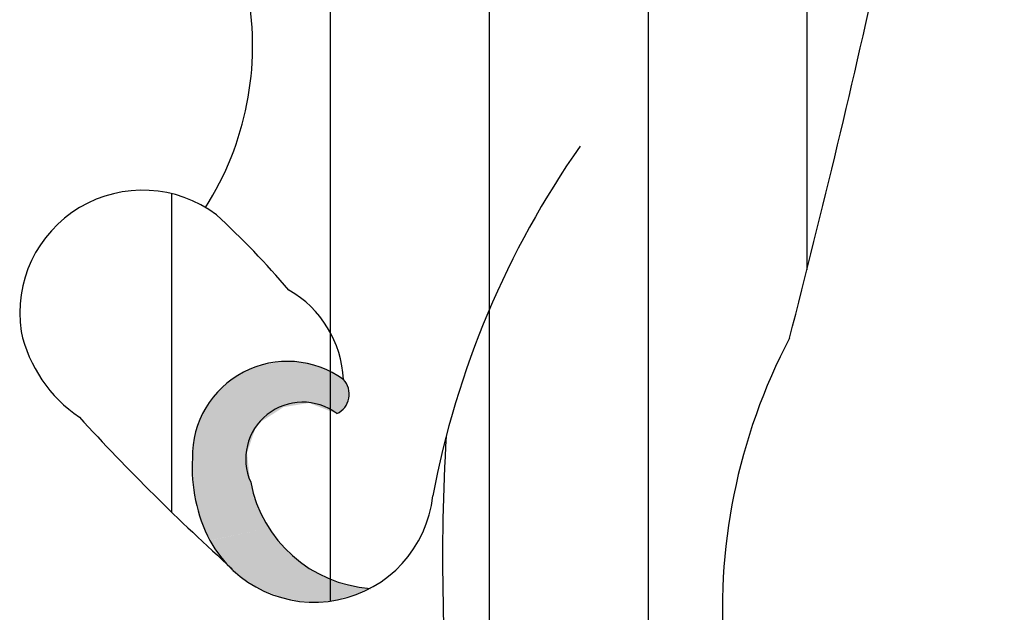
# Model space of a CAD drawing. Units: millimetres. Extents: x 4515 to 4935, y 2748 to 3045.
# Drawn here: x 4850 to 4851, y 2758 to 2758 of the extents above; entities that cross this region are included whole.
import ezdxf

# ---------------------------------------------------------------- set-up
doc = ezdxf.new("R2010")
doc.units = ezdxf.units.MM
doc.layers.add('view', color=7, linetype='Continuous')

msp = doc.modelspace()

# ---------------------------------------------------------------- hatches: boundary and pattern name
at = {"layer": 'view'}
h = msp.add_hatch(dxfattribs=at)
h.set_pattern_fill('ANSI31', color=256, scale=1.5, angle=368.2316925119521, style=0)
h.set_pattern_definition([(53.23169251195208, (-180525.7305358656, -1675037.900421347), (-0.1501992359172448, 0.1122338608882179), [])])
edge = h.paths.add_edge_path()
edge.add_arc((4851.259695166195, 2758.372029275798), 0.07523189624284171, 109.52903160535229, 244.74953347873918, ccw=False)
edge.add_line((4851.234546313131, 2758.442933248902), (4851.201786339119, 2758.567260738077))
edge.add_arc((4851.175338511799, 2758.614822262353), 0.05442045719698914, 103.63514702180919, 299.0773902236883, ccw=False)
edge.add_line((4851.16250952573, 2758.667708964633), (4850.919179208762, 2759.385122586587))
edge.add_line((4850.919179208762, 2759.385122586587), (4850.881296838586, 2759.398022614965))
edge.add_line((4850.881296838586, 2759.398022614965), (4850.835977438557, 2759.528398910152))
edge.add_line((4850.835977438557, 2759.528398910152), (4850.908488478581, 2759.559186979743))
edge.add_line((4850.908488478581, 2759.559186979743), (4850.980970467044, 2759.55332601125))
edge.add_line((4850.980970467044, 2759.55332601125), (4850.993162790965, 2759.568187950725))
edge.add_line((4850.993162790965, 2759.568187950725), (4851.017069308389, 2759.598265684755))
edge.add_line((4851.017069308389, 2759.598265684755), (4851.087674413993, 2759.613367101723))
edge.add_line((4851.087674413993, 2759.613367101723), (4851.164094390999, 2759.613304552237))
edge.add_line((4851.164094390999, 2759.613304552237), (4851.182263344246, 2759.622327873098))
edge.add_line((4851.182263344246, 2759.622327873098), (4851.189003944233, 2759.638823159585))
edge.add_line((4851.189003944233, 2759.638823159585), (4851.274064971902, 2759.656883200245))
edge.add_line((4851.274064971902, 2759.656883200245), (4851.32472973708, 2759.633319147477))
edge.add_line((4851.32472973708, 2759.633319147477), (4851.368256050231, 2759.472293055231))
edge.add_line((4851.368256050231, 2759.472293055231), (4851.338133838213, 2759.442215320269))
edge.add_line((4851.338133838213, 2759.442215320269), (4851.415368537138, 2759.394410607019))
edge.add_line((4851.415368537138, 2759.394410607019), (4851.442560177133, 2759.399914620059))
edge.add_line((4851.442560177133, 2759.399914620059), (4851.446046284818, 2759.434314697595))
edge.add_line((4851.446046284818, 2759.434314697595), (4851.552953587332, 2759.452374738255))
edge.add_line((4851.552953587332, 2759.452374738255), (4851.563876724755, 2759.427090680772))
edge.add_line((4851.563876724755, 2759.427090680772), (4851.596413729898, 2759.432422693433))
edge.add_line((4851.596413729898, 2759.432422693433), (4851.643359980149, 2759.492106827522))
edge.add_line((4851.643359980149, 2759.492106827522), (4851.632669249968, 2759.564518991472))
edge.add_line((4851.632669249968, 2759.564518991472), (4851.614541489933, 2759.566410995634))
edge.add_line((4851.614541489933, 2759.566410995634), (4851.594554472435, 2759.731015367979))
edge.add_line((4851.594554472435, 2759.731015367979), (4851.686820122715, 2759.747355404856))
edge.add_line((4851.686820122715, 2759.747355404856), (4851.764676527888, 2759.731015367979))
edge.add_line((4851.764676527888, 2759.731015367979), (4851.784663545386, 2759.774531466501))
edge.add_line((4851.784663545386, 2759.774531466501), (4851.878788453014, 2759.781755482392))
edge.add_line((4851.878788453014, 2759.781755482392), (4851.954785600723, 2759.765415445516))
edge.add_line((4851.954785600723, 2759.765415445516), (4851.991041120793, 2759.805147535713))
edge.add_line((4851.991041120793, 2759.805147535713), (4852.056115130963, 2759.810651547821))
edge.add_line((4852.056115130963, 2759.810651547821), (4852.12676691364, 2759.756471424909))
edge.add_line((4852.12676691364, 2759.756471424909), (4852.13048542845, 2759.579139024565))
edge.add_line((4852.13048542845, 2759.579139024565), (4852.112357668415, 2759.582751032511))
edge.add_line((4852.112357668415, 2759.582751032511), (4852.112357668415, 2759.559186979743))
edge.add_line((4852.112357668415, 2759.559186979743), (4852.173945571016, 2759.53390292226))
edge.add_line((4852.173945571016, 2759.53390292226), (4852.219264971045, 2759.535622926043))
edge.add_line((4852.219264971045, 2759.535622926043), (4852.226469593657, 2759.559186979743))
edge.add_line((4852.226469593657, 2759.559186979743), (4852.307812106399, 2759.559186979743))
edge.add_line((4852.307812106399, 2759.559186979743), (4852.358476871577, 2759.535622926043))
edge.add_line((4852.358476871577, 2759.535622926043), (4852.380323146423, 2759.535622926043))
edge.add_line((4852.380323146423, 2759.535622926043), (4852.421924031525, 2759.579139024565))
edge.add_line((4852.421924031525, 2759.579139024565), (4852.458179551595, 2759.580859028349))
edge.add_line((4852.458179551595, 2759.580859028349), (4852.458179551595, 2759.631599142762))
edge.add_line((4852.458179551595, 2759.631599142762), (4852.418205516715, 2759.678555248851))
edge.add_line((4852.418205516715, 2759.678555248851), (4852.414719409029, 2759.850555638397))
edge.add_line((4852.414719409029, 2759.850555638397), (4852.528831334155, 2759.852275642181))
edge.add_line((4852.528831334155, 2759.852275642181), (4852.597623859252, 2759.814263555767))
edge.add_line((4852.597623859252, 2759.814263555767), (4852.64828862443, 2759.857779654289))
edge.add_line((4852.64828862443, 2759.857779654289), (4852.787500524963, 2759.859499658072))
edge.add_line((4852.787500524963, 2759.859499658072), (4852.803769027534, 2759.817875563713))
edge.add_line((4852.803769027534, 2759.817875563713), (4852.899753192625, 2759.857779654289))
edge.add_line((4852.899753192625, 2759.857779654289), (4852.995737357833, 2759.857779654289))
edge.add_line((4852.995737357833, 2759.857779654289), (4852.995737357833, 2759.680447253944))
edge.add_line((4852.995737357833, 2759.680447253944), (4852.95413647273, 2759.620763118925))
edge.add_line((4852.95413647273, 2759.620763118925), (4852.952277215267, 2759.579139024565))
edge.add_line((4852.952277215267, 2759.579139024565), (4853.013865117868, 2759.579139024565))
edge.add_line((4853.013865117868, 2759.579139024565), (4853.037338242935, 2759.535622926043))
edge.add_line((4853.037338242935, 2759.535622926043), (4853.118913162918, 2759.580859028349))
edge.add_line((4853.118913162918, 2759.580859028349), (4853.160514048137, 2759.579139024565))
edge.add_line((4853.160514048137, 2759.579139024565), (4853.207460298388, 2759.53923493492))
edge.add_line((4853.207460298388, 2759.53923493492), (4853.270907458336, 2759.589975049334))
edge.add_line((4853.270907458336, 2759.589975049334), (4853.270907458336, 2759.772639462339))
edge.add_line((4853.270907458336, 2759.772639462339), (4853.350623120972, 2759.826991584698))
edge.add_line((4853.350623120972, 2759.826991584698), (4853.415697131259, 2759.830603592643))
edge.add_line((4853.415697131259, 2759.830603592643), (4853.46636189632, 2759.774531466501))
edge.add_line((4853.46636189632, 2759.774531466501), (4853.517026661499, 2759.805319536092))
edge.add_line((4853.517026661499, 2759.805319536092), (4853.616496934275, 2759.801707527215))
edge.add_line((4853.616496934275, 2759.801707527215), (4853.654379304568, 2759.776251470284))
edge.add_line((4853.654379304568, 2759.776251470284), (4853.654379304568, 2759.756471424909))
edge.add_line((4853.654379304568, 2759.756471424909), (4853.690634824521, 2759.754579420747))
edge.add_line((4853.690634824521, 2759.754579420747), (4853.757568092271, 2759.77986347823))
edge.add_line((4853.757568092271, 2759.77986347823), (4853.824733767146, 2759.765415445516))
edge.add_line((4853.824733767146, 2759.765415445516), (4853.830079132294, 2759.617151110979))
edge.add_line((4853.830079132294, 2759.617151110979), (4853.779414367116, 2759.562798987688))
edge.add_line((4853.779414367116, 2759.562798987688), (4853.777555109769, 2759.495890836777))
edge.add_line((4853.777555109769, 2759.495890836777), (4853.833797647105, 2759.477830796117))
edge.add_line((4853.833797647105, 2759.477830796117), (4853.835424497443, 2759.46149075924))
edge.add_line((4853.835424497443, 2759.46149075924), (4853.860756879974, 2759.46149075924))
edge.add_line((4853.860756879974, 2759.46149075924), (4853.88260315482, 2759.481442804063))
edge.add_line((4853.88260315482, 2759.481442804063), (4853.926063297386, 2759.477830796117))
edge.add_line((4853.926063297386, 2759.477830796117), (4853.969523439951, 2759.441538713487))
edge.add_line((4853.969523439951, 2759.441538713487), (4854.007405810244, 2759.441538713487))
edge.add_line((4854.007405810244, 2759.441538713487), (4854.016469690319, 2759.477830796117))
edge.add_line((4854.016469690319, 2759.477830796117), (4854.049239102587, 2759.664107217068))
edge.add_line((4854.049239102587, 2759.664107217068), (4854.128722357982, 2759.704011306712))
edge.add_line((4854.128722357982, 2759.704011306712), (4854.237488917959, 2759.66599922123))
edge.add_line((4854.237488917959, 2759.66599922123), (4854.244693540571, 2759.64776717926))
edge.add_line((4854.244693540571, 2759.64776717926), (4854.290012940601, 2759.651379188137))
edge.add_line((4854.290012940601, 2759.651379188137), (4854.316972173354, 2759.664107217068))
edge.add_line((4854.316972173354, 2759.664107217068), (4854.384137848228, 2759.653271192299))
edge.add_line((4854.384137848228, 2759.653271192299), (4854.412956338561, 2759.613539102102))
edge.add_line((4854.412956338561, 2759.613539102102), (4854.512659018579, 2759.615259105885))
edge.add_line((4854.512659018579, 2759.615259105885), (4854.572387663717, 2759.589975049334))
edge.add_line((4854.572387663717, 2759.589975049334), (4854.527068263687, 2759.414362651842))
edge.add_line((4854.527068263687, 2759.414362651842), (4854.496390516008, 2759.412642648058))
edge.add_line((4854.496390516008, 2759.412642648058), (4854.260962043143, 2758.712257065425))
edge.add_line((4854.260962043143, 2758.712257065425), (4854.263983336463, 2758.694369025143))
edge.add_arc((4854.236643750512, 2758.645963597018), 0.05559261130659463, -96.41639575945698, 60.54205913756351, ccw=False)
edge.add_line((4854.230431092506, 2758.590719218912), (4854.19182647725, 2758.482192108953))
edge.add_arc((4854.161961030015, 2758.413881658483), 0.07455375632469553, -83.89821535673968, 66.38496782865133, ccw=False)
edge.add_arc((4852.543948703092, 2771.056595916586), 12.82036794449799, 264.10670554293233, 277.28613178851174, ccw=False)
h.paths.add_polyline_path([(4851.085920078749, 2759.583403745281), (4851.033803870738, 2759.572434219146), (4851.030217893025, 2759.519532790953), (4850.930288650048, 2759.480608664067), (4850.895146069302, 2759.529086894901), (4850.86574105285, 2759.512278749222), (4850.915705674281, 2759.402937337371), (4851.285778564936, 2759.513694172339), (4851.257807939499, 2759.628166491711), (4851.205691731371, 2759.62091244998), (4851.19110875572, 2759.55845691877), (4851.120584529079, 2759.540941061066)], flags=16)
h.paths.add_polyline_path([(4851.031174153741, 2759.342251083428), (4851.16935382476, 2759.397452573838), (4851.203062014491, 2759.297311409922), (4851.063926082756, 2759.248125467064)], flags=16)
h.paths.add_polyline_path([(4851.205691731371, 2759.405237398656), (4851.236053008539, 2759.303326956542), (4851.292233324679, 2759.32066588624), (4851.258525134948, 2759.419922411056)], flags=16)
h.paths.add_polyline_path([(4850.968778143124, 2759.32668143286), (4851.002486332738, 2759.230786537366), (4851.031891349307, 2759.242817631537), (4850.999856615857, 2759.33959716613)], flags=16)
h.paths.add_polyline_path([(4851.015395852224, 2759.199647235298), (4851.077791862841, 2759.022542455779), (4851.180589887965, 2759.060581943566), (4851.113173508737, 2759.237686723085)], flags=16)
h.paths.add_polyline_path([(4851.141622264473, 2759.235032805787), (4851.20401827509, 2759.065712852018), (4851.350326162134, 2759.112244876647), (4851.300839670886, 2759.277495490001)], flags=16)
h.paths.add_polyline_path([(4851.365148202935, 2759.325266009742), (4851.476313509233, 2759.349328198085), (4851.479182291379, 2759.403291192451), (4851.527234391495, 2759.412314513313), (4851.539426715415, 2759.367197910869), (4851.629315221053, 2759.373213457489), (4851.632423068349, 2759.439207546959), (4851.665414062514, 2759.436199772717), (4851.677367321168, 2759.319250463122), (4851.374232679558, 2759.256264147894)], flags=16)
h.paths.add_polyline_path([(4851.467229032609, 2759.193277832666), (4851.479182291379, 2759.136307064058), (4851.587239750381, 2759.154353705781), (4851.581263120937, 2759.211324473457)], flags=16)
h.paths.add_polyline_path([(4851.626446439022, 2759.226186412932), (4851.623338591726, 2759.184254512737), (4851.653460803744, 2759.172223418565), (4851.653460803744, 2759.181246738495), (4851.641268479823, 2759.199293379286), (4851.641268479823, 2759.226186412932)], flags=16)
h.paths.add_polyline_path([(4851.578394338907, 2759.118260423267), (4851.593455444858, 2758.989280019501), (4851.737372680054, 2759.022188599767), (4851.71633494466, 2759.151345931539)], flags=16)
h.paths.add_polyline_path([(4851.449299144511, 2759.088359616311), (4851.473205661936, 2758.96521783209), (4851.56333323284, 2758.980256699571), (4851.542295497446, 2759.109237103337)], flags=16)
h.paths.add_polyline_path([(4851.521257762051, 2758.935317025134), (4851.557356603513, 2758.782274433026), (4851.680475168465, 2758.797313300507), (4851.638399697677, 2758.9682256054), (4851.632423068349, 2758.96221005878), (4851.596324227005, 2758.938324798444), (4851.560225385543, 2758.947348119305)], flags=16)
h.paths.add_polyline_path([(4851.479182291379, 2758.908247063482), (4851.512412350578, 2758.776258886406), (4851.536318868119, 2758.782274433026), (4851.500220026657, 2758.920278157653)], flags=16)
h.paths.add_polyline_path([(4851.440453733037, 2758.740519459905), (4851.384034351748, 2758.724772881331), (4851.360366899473, 2758.762635442043), (4851.371842027827, 2758.810405961784), (4851.442605319618, 2758.814121446187)], flags=16)
h.paths.add_polyline_path([(4851.380448374151, 2758.998303340362), (4851.312553864507, 2758.96610247119), (4851.302513127168, 2758.893385124007), (4851.348891771002, 2758.825444829265), (4851.427544213551, 2758.851099367799)], flags=16)
h.paths.add_polyline_path([(4851.235335813089, 2758.884715659158), (4851.143773851054, 2758.983972183974), (4851.153097392944, 2759.017588476265), (4851.27239091515, 2759.051912479648), (4851.291037998813, 2759.008388227398), (4851.281714456924, 2758.902585372874)], flags=16)
h.paths.add_polyline_path([(4851.089506056462, 2758.949825108597), (4851.083768492168, 2758.974771936038), (4851.10026398925, 2758.996887917245), (4851.126800223672, 2758.989103091495), (4851.126083028106, 2758.955486800136)], flags=16)
h.paths.add_polyline_path([(4851.111021922155, 2758.92257821987), (4851.153097392944, 2758.92257821987), (4851.198280710913, 2758.877638545433), (4851.198280710913, 2758.854814852202), (4851.1318205924, 2758.854814852202)], flags=16)
h.paths.add_polyline_path([(4851.149511415231, 2758.816244581329), (4851.152380197378, 2758.774135752195), (4851.200193232344, 2758.774843463289), (4851.200193232344, 2758.815536869304)], flags=16)
h.paths.add_polyline_path([(4851.186805582558, 2758.746888863468), (4851.186805582558, 2758.724065170238), (4851.211668360698, 2758.724065170238), (4851.211668360698, 2758.746888863468)], flags=16)
h.paths.add_polyline_path([(4851.269071780098, 2758.628514216827), (4851.263019654736, 2758.65034968088), (4851.350775472656, 2758.67554444688), (4851.357205855846, 2758.652029332319)], flags=16)
h.paths.add_polyline_path([(4851.424157492769, 2758.672745028125), (4851.418105367407, 2758.694580492178), (4851.505861185327, 2758.719775258178), (4851.512291568517, 2758.696260143617)], flags=16)
h.paths.add_polyline_path([(4851.176047649653, 2758.608354354823), (4851.197085385047, 2758.596323261583), (4851.221230967738, 2758.611362129064), (4851.203062014491, 2758.635247388469), (4851.170071020326, 2758.620208520988)], flags=16)
h.paths.add_polyline_path([(4851.240100934006, 2758.565642878959), (4851.341472765384, 2758.605107282834), (4851.357581165921, 2758.558243303174), (4851.256209334661, 2758.518573356407)], flags=16)
h.paths.add_polyline_path([(4851.262319417623, 2758.495141366111), (4851.270929080038, 2758.462870994197), (4851.292036639363, 2758.469037307972), (4851.282038321788, 2758.501307678955)], flags=16)
h.paths.add_polyline_path([(4851.294536218815, 2758.429572904097), (4851.353970662411, 2758.444372055666), (4851.356470241746, 2758.42443430944), (4851.298146722325, 2758.409635158801)], flags=16)
h.paths.add_polyline_path([(4851.217604719404, 2758.377570330711), (4851.247321941144, 2758.378803592721), (4851.247321941144, 2758.399769057134), (4851.217604719404, 2758.399769057134)], flags=16)
h.paths.add_polyline_path([(4851.418404264678, 2758.470270569982), (4851.503667695517, 2758.497607891994), (4851.51116643364, 2758.475203620816), (4851.42312569248, 2758.449305105569)], flags=16)
h.paths.add_polyline_path([(4851.382299228873, 2758.534605769986), (4851.395908050075, 2758.493908104101), (4851.498668536613, 2758.52597293126), (4851.483948791236, 2758.56810940391)], flags=16)
h.paths.add_polyline_path([(4851.384798808325, 2758.616412190335), (4851.475339128938, 2758.643543967592), (4851.48894795014, 2758.596474444108), (4851.399796284688, 2758.574275717685)], flags=16)
h.paths.add_polyline_path([(4851.506167274852, 2758.649710280435), (4851.52088702023, 2758.606340545775), (4851.646143721369, 2758.637377654748), (4851.633645824342, 2758.680747389408)], flags=16)
h.paths.add_polyline_path([(4853.102565319929, 2758.650532455729), (4853.102565319929, 2758.617439908521), (4853.218934627668, 2758.609834789844), (4853.218934627668, 2758.646010492543)], flags=16)
h.paths.add_polyline_path([(4853.079791374224, 2758.729050175833), (4853.081457760487, 2758.674786620388), (4853.218934627668, 2758.665742694946), (4853.223378324368, 2758.716923093038)], flags=16)
h.paths.add_polyline_path([(4853.098121623112, 2758.810651051426), (4853.09645523685, 2758.747138027647), (4853.235598490293, 2758.736655295441), (4853.23698714557, 2758.801607125984)], flags=16)
h.paths.add_polyline_path([(4852.954534673085, 2758.662659538524), (4852.954534673085, 2758.631005798081), (4853.054240118083, 2758.629361447493), (4853.05562877336, 2758.661220731759)], flags=16)
h.paths.add_polyline_path([(4852.916763251018, 2758.733572138088), (4852.916763251018, 2758.679308583574), (4853.05118507666, 2758.679308583574), (4853.05118507666, 2758.727611369068)], flags=16)
h.paths.add_polyline_path([(4852.916763251018, 2758.813528664956), (4853.061738856322, 2758.809006701769), (4853.060350201045, 2758.756181953089), (4852.912319554202, 2758.756181953089)], flags=16)
h.paths.add_polyline_path([(4852.811225453926, 2758.667181500779), (4852.809836798766, 2758.626483834894), (4852.895655691576, 2758.632444603914), (4852.895655691576, 2758.665742694946)], flags=16)
h.paths.add_polyline_path([(4852.670693545322, 2758.665742694946), (4852.670693545322, 2758.631005798081), (4852.76151159692, 2758.638405372934), (4852.76151159692, 2758.671703463966)], flags=16)
h.paths.add_polyline_path([(4852.528772981557, 2758.662659538524), (4852.528772981557, 2758.624839484306), (4852.619313302053, 2758.627922640728), (4852.619313302053, 2758.662659538524)], flags=16)
h.paths.add_polyline_path([(4852.373243596474, 2758.646010492543), (4852.382408720976, 2758.612917946266), (4852.482114165974, 2758.617439908521), (4852.479059124551, 2758.656698768573)], flags=16)
h.paths.add_polyline_path([(4852.217714211391, 2758.641488530287), (4852.22076925293, 2758.591746938029), (4852.321863353205, 2758.596268900284), (4852.318808311666, 2758.641488530287)], flags=16)
h.paths.add_polyline_path([(4852.047187349945, 2758.617439908521), (4852.047187349945, 2758.579619855234), (4852.169389009661, 2758.584141818421), (4852.169389009661, 2758.618878715286)], flags=16)
h.paths.add_polyline_path([(4852.708464967389, 2758.739532908039), (4852.710131353651, 2758.689791315781), (4852.867049394012, 2758.685269352594), (4852.867049394012, 2758.736655295441)], flags=16)
h.paths.add_polyline_path([(4852.53182802298, 2758.729050175833), (4852.533494409243, 2758.683830546761), (4852.678192283562, 2758.686708159359), (4852.675414973124, 2758.733572138088)], flags=16)
h.paths.add_polyline_path([(4852.356579733732, 2758.720006249459), (4852.361301161534, 2758.676225427153), (4852.486557862674, 2758.685269352594), (4852.485169207514, 2758.730488981666)], flags=16)
h.paths.add_polyline_path([(4852.189107913826, 2758.707879167596), (4852.331028477707, 2758.712401129851), (4852.327973436168, 2758.670264657201), (4852.189107913826, 2758.668620307544)], flags=16)
h.paths.add_polyline_path([(4852.009415927878, 2758.679308583574), (4852.013859624578, 2758.635527760336), (4852.145226408797, 2758.644571686709), (4852.145226408797, 2758.689791315781)], flags=16)
h.paths.add_polyline_path([(4852.714575050468, 2758.818050627211), (4852.874548132135, 2758.819694977799), (4852.877603173674, 2758.760703916276), (4852.715963705628, 2758.759265109511)], flags=16)
h.paths.add_polyline_path([(4852.518219201778, 2758.812089858191), (4852.678192283562, 2758.818050627211), (4852.675414973124, 2758.762348265933), (4852.521274243318, 2758.754743146324)], flags=16)
h.paths.add_polyline_path([(4852.352136037032, 2758.798523969563), (4852.491001559374, 2758.809006701769), (4852.492667945637, 2758.760703916276), (4852.356579733732, 2758.748782377304)], flags=16)
h.paths.add_polyline_path([(4852.155780188459, 2758.783313730346), (4852.312975959805, 2758.795440813141), (4852.317419656505, 2758.738094101274), (4852.163278926699, 2758.725967019411)], flags=16)
h.paths.add_polyline_path([(4851.982198285474, 2758.760703916276), (4852.128562546055, 2758.781874924513), (4852.134672629018, 2758.725967019411), (4851.988308368436, 2758.701918397644)], flags=16)
h.paths.add_polyline_path([(4851.884992419811, 2758.574275717685), (4851.896101661678, 2758.553310253272), (4851.998862148215, 2758.577975505577), (4851.991363409976, 2758.605107282834)], flags=16)
h.paths.add_polyline_path([(4851.731407152092, 2758.548377202438), (4851.740294545609, 2758.52597293126), (4851.835556293907, 2758.548377202438), (4851.828057555667, 2758.573042454744)], flags=16)
h.paths.add_polyline_path([(4851.564490794273, 2758.513640305573), (4851.573100456688, 2758.485069721552), (4851.679471446736, 2758.511173780622), (4851.671972708613, 2758.53953882082)], flags=16)
h.paths.add_polyline_path([(4851.839166797417, 2758.650943543376), (4851.851664694444, 2758.605107282834), (4851.976643664599, 2758.628744816022), (4851.968034002184, 2758.674581076564)], flags=16)
h.paths.add_polyline_path([(4851.686970184976, 2758.615178927394), (4851.703078585513, 2758.574275717685), (4851.799451258103, 2758.600174232), (4851.790841595688, 2758.643543967592)], flags=16)
h.paths.add_polyline_path([(4851.535884496592, 2758.58290855548), (4851.550604241969, 2758.538305557879), (4851.659752542571, 2758.565642878959), (4851.649754224996, 2758.612712402442)], flags=16)
h.paths.add_polyline_path([(4851.825557976332, 2758.726378106127), (4851.833056714455, 2758.677047601515), (4851.95053694637, 2758.696779803919), (4851.940816359896, 2758.747549114363)], flags=16)
h.paths.add_polyline_path([(4851.668362204986, 2758.69801306686), (4851.679471446736, 2758.643543967592), (4851.801950837438, 2758.669442482838), (4851.789730671513, 2758.720211793283)], flags=16)
h.paths.add_polyline_path([(4851.79450925691, 2758.902231516862), (4851.815546992304, 2758.818367715539), (4851.848537986352, 2758.824206334153), (4851.842561357025, 2758.911254836792)], flags=16)
h.paths.add_polyline_path([(4851.677367321168, 2758.977248926261), (4851.719442791957, 2758.800321073817), (4851.773471521516, 2758.815359941298), (4851.734503898024, 2758.986272246191)], flags=16)
h.paths.add_polyline_path([(4852.044699720758, 2758.802834778638), (4852.041740473662, 2758.825299385549), (4852.132145894644, 2758.838055546941), (4852.135246332688, 2758.81387502289)], flags=16)
h.paths.add_polyline_path([(4851.890915033011, 2758.774989648336), (4851.886092346347, 2758.797129146369), (4851.975118760787, 2758.817381488705), (4851.980225269403, 2758.793543828266)], flags=16)
h.paths.add_polyline_path([(4851.73705044873, 2758.753008869091), (4851.733964325813, 2758.775456397409), (4851.824296232498, 2758.788723139638), (4851.827533238986, 2758.764560518401)], flags=16)
h.paths.add_polyline_path([(4851.579621463268, 2758.711936886968), (4851.573569337907, 2758.733772351021), (4851.661325155826, 2758.758967117021), (4851.667755539016, 2758.735452001529)], flags=16)
h.paths.add_polyline_path([(4853.868269810173, 2758.537277838761), (4853.868269810173, 2758.507062905082), (4853.952700047706, 2758.490619403856), (4853.955755089246, 2758.514668024691)], flags=16)
h.paths.add_polyline_path([(4853.721627818606, 2758.568931579204), (4853.718572777067, 2758.541799801947), (4853.80161435944, 2758.528233913319), (4853.806335787242, 2758.552488077978)], flags=16)
h.paths.add_polyline_path([(4853.578318599448, 2758.596268900284), (4853.578318599448, 2758.570575929793), (4853.649140015896, 2758.557010041164), (4853.659693795558, 2758.582703011656)], flags=16)
h.paths.add_polyline_path([(4853.78217318626, 2758.633883410679), (4853.774674448137, 2758.594624550627), (4853.878823589836, 2758.557010041164), (4853.9029861907, 2758.591746938029)], flags=16)
h.paths.add_polyline_path([(4853.777451758575, 2758.721445056224), (4853.895487452577, 2758.689791315781), (4853.887710983236, 2758.642927336121), (4853.769953020335, 2758.664098344358)], flags=16)
h.paths.add_polyline_path([(4853.603869855589, 2758.661220731759), (4853.597759772627, 2758.632444603914), (4853.738291681231, 2758.593185743863), (4853.747456805733, 2758.621961871708)], flags=16)
h.paths.add_polyline_path([(4853.621922373492, 2758.744054870294), (4853.613034980091, 2758.692874472203), (4853.730792942992, 2758.668620307544), (4853.738291681231, 2758.718567443626)], flags=16)
h.paths.add_polyline_path([(4853.433342994143, 2758.617439908521), (4853.428621566341, 2758.578181049401), (4853.517773231677, 2758.569137123028), (4853.523883314756, 2758.602229670236)], flags=16)
h.paths.add_polyline_path([(4853.440841732383, 2758.688352509016), (4853.437786690843, 2758.647654843131), (4853.557211040123, 2758.627922640728), (4853.560266081546, 2758.671703463966)], flags=16)
h.paths.add_polyline_path([(4853.451395512046, 2758.766870229119), (4853.455839208746, 2758.707879167596), (4853.587205992964, 2758.701918397644), (4853.587205992964, 2758.754743146324)], flags=16)
h.paths.add_polyline_path([(4853.267259829398, 2758.642927336121), (4853.271703526098, 2758.599352057638), (4853.380296364612, 2758.591746938029), (4853.380296364612, 2758.627922640728)], flags=16)
h.paths.add_polyline_path([(4853.271703526098, 2758.709523517253), (4853.270314870937, 2758.661220731759), (4853.400015268777, 2758.650532455729), (4853.404458965477, 2758.698835241223)], flags=16)
h.paths.add_polyline_path([(4853.267259829398, 2758.790918849954), (4853.267259829398, 2758.738094101274), (4853.407514007016, 2758.724528212646), (4853.409180393279, 2758.781874924513)], flags=16)
h.paths.add_polyline_path([(4853.763295125285, 2758.995324886018), (4853.727223907084, 2758.905227026517), (4853.727223907084, 2758.824213106731), (4853.841198936872, 2758.815314552361), (4853.868252350552, 2758.974190819623)], flags=16)
h.paths.add_polyline_path([(4853.658337900019, 2758.905227026517), (4853.658337900019, 2758.851279542396), (4853.688146754004, 2758.827364678109), (4853.688146754004, 2758.890210715668)], flags=16)
h.paths.add_polyline_path([(4853.761493344278, 2758.776730092788), (4853.756280392477, 2758.750584655056), (4853.845625424245, 2758.732770788098), (4853.850838376162, 2758.758916226761)], flags=16)
h.paths.add_polyline_path([(4853.609731456101, 2758.80425015519), (4853.604518504184, 2758.778104717458), (4853.693863536068, 2758.7602908505), (4853.699076487868, 2758.786436289163)], flags=16)
h.paths.add_polyline_path([(4853.457484904629, 2758.803579833904), (4853.460716393263, 2758.826006898271), (4853.55120000902, 2758.81381775959), (4853.547640010434, 2758.789700611109)], flags=16)
h.paths.add_polyline_path([(4853.295703462627, 2758.817920174995), (4853.297316674911, 2758.840521352911), (4853.388441855157, 2758.834859079296), (4853.386622304166, 2758.810548593836)], flags=16)
h.paths.add_polyline_path([(4853.131850254093, 2758.838260534765), (4853.133647018414, 2758.86084786112), (4853.224723193049, 2758.854445500845), (4853.222706210869, 2758.830150599206)], flags=16)
h.paths.add_polyline_path([(4854.158221020898, 2758.449716193216), (4854.165719759021, 2758.424023221793), (4854.191271015163, 2758.421145609194), (4854.191271015163, 2758.445194230029)], flags=16)
h.paths.add_polyline_path([(4854.011579029215, 2758.496580172876), (4854.013245415477, 2758.469448395619), (4854.088510528625, 2758.458760119589), (4854.093231956427, 2758.481575477483)], flags=16)
h.paths.add_polyline_path([(4854.136835730355, 2758.534400226163), (4854.138502116617, 2758.507062905082), (4854.156554634519, 2758.498018978709), (4854.170163455721, 2758.511584868269), (4854.162664717598, 2758.538922189349), (4854.146000854857, 2758.543444152536)], flags=16)
h.paths.add_polyline_path([(4854.061570617323, 2758.555365690576), (4854.061570617323, 2758.523711950133), (4854.087121873348, 2758.523711950133), (4854.091565570165, 2758.540360995183), (4854.10378573609, 2758.540360995183), (4854.10378573609, 2758.559887653762)], flags=16)
h.paths.add_polyline_path([(4853.955755089246, 2758.588663781607), (4853.951311392546, 2758.552488077978), (4853.997970208013, 2758.531317069741), (4854.031297933379, 2758.535839032927), (4854.032686588656, 2758.564409616949)], flags=16)
h.paths.add_polyline_path([(4854.091565570165, 2758.642927336121), (4854.079623135225, 2758.596268900284), (4854.141557158157, 2758.568931579204), (4854.186827318463, 2758.566053966606), (4854.194326056702, 2758.606751632491)], flags=16)
h.paths.add_polyline_path([(4853.931592488381, 2758.680747389408), (4853.921038708602, 2758.633883410679), (4854.031297933379, 2758.596268900284), (4854.046295409858, 2758.644571686709)], flags=16)
h.paths.add_polyline_path([(4854.212153101642, 2758.664877821306), (4854.252098597306, 2758.652641798915), (4854.248840203345, 2758.633082025299), (4854.208049938967, 2758.646925700443)], flags=16)
h.paths.add_polyline_path([(4854.058889317046, 2758.707338804925), (4854.052027712878, 2758.681576870928), (4854.140062218601, 2758.658129177602), (4854.146923822653, 2758.683891110668)], flags=16)
h.paths.add_polyline_path([(4853.908965838909, 2758.742612132417), (4853.903752887109, 2758.716466693753), (4853.993097918876, 2758.698652826795), (4853.998310870793, 2758.724798265459)], flags=16)
h.paths.add_polyline_path([(4854.192642819904, 2758.743384574154), (4854.168595341103, 2758.725402079137), (4854.159577536582, 2758.746350758323), (4854.177613145741, 2758.788248117628), (4854.213433869369, 2758.788248117628), (4854.243493217928, 2758.776383379089), (4854.231469478411, 2758.758400884071), (4854.213433869369, 2758.767299438441), (4854.189636885141, 2758.758400884071), (4854.183625015383, 2758.734300633507)], flags=16)
h.paths.add_polyline_path([(4854.012537223356, 2758.809382183092), (4853.982477874913, 2758.824213106731), (4853.964442265755, 2758.842380988026), (4854.003519418835, 2758.854245726565), (4854.054369816742, 2758.833297047378), (4854.045352012221, 2758.812348368192)], flags=16)
h.paths.add_polyline_path([(4853.54711831042, 2758.863329667212), (4853.541106440778, 2758.920243336433), (4853.604231072659, 2758.926361091981), (4853.62527261658, 2758.905227026517)], flags=16)
h.paths.add_polyline_path([(4853.595213268138, 2759.106186038429), (4853.544112375657, 2759.046306185039), (4853.553130180178, 2758.950275956267), (4853.631284486339, 2758.953242140436), (4853.655331965139, 2759.088203544343)], flags=16)
h.paths.add_polyline_path([(4853.676123014488, 2759.004223440388), (4853.670111144846, 2758.94119201562), (4853.706182363047, 2758.93229346125), (4853.709188297926, 2759.007189624557)], flags=16)
h.paths.add_polyline_path([(4853.712194232805, 2759.157167338381), (4853.685140819125, 2759.049272370139), (4853.811390082887, 2759.025357505852), (4853.832431626808, 2759.139184843363)], flags=16)
h.paths.add_polyline_path([(4853.859234545915, 2759.127320104824), (4853.850216741394, 2759.004223440388), (4853.946406656712, 2759.004223440388), (4853.952418526354, 2759.127320104824)], flags=16)
h.paths.add_polyline_path([(4854.033328272821, 2759.019239750305), (4853.994501614314, 2758.956208325537), (4853.991495679435, 2758.890210715668), (4854.033328272821, 2758.860363483043), (4854.081423230422, 2758.923209520603), (4854.081423230422, 2759.010341195935)], flags=16)
h.paths.add_polyline_path([(4854.120500383502, 2759.061322494956), (4854.108476644102, 2758.956208325537), (4854.162583471461, 2758.920243336433), (4854.252511022449, 2759.022205934474), (4854.252511022449, 2759.040188429492)], flags=16)
h.paths.add_polyline_path([(4854.255516957328, 2758.953242140436), (4854.19539826021, 2758.911344782064), (4854.19539826021, 2758.830330862278), (4854.252511022449, 2758.803264427544), (4854.279564436129, 2758.812348368192), (4854.303611914929, 2758.944343586998)], flags=16)
h.paths.add_polyline_path([(4854.267540696728, 2759.268213877069), (4854.22245167389, 2759.082271175073), (4854.345695002889, 2759.049272370139), (4854.393539465917, 2759.238181257235)], flags=16)
h.paths.add_polyline_path([(4854.099458839581, 2759.31919517702), (4854.051363881863, 2759.148268784011), (4854.078417295543, 2759.121202348346), (4854.177362651168, 2759.10321985426), (4854.225457608769, 2759.280264002817)], flags=16)
h.paths.add_polyline_path([(4853.766301060165, 2759.466206704812), (4853.748265451006, 2759.343295427585), (4854.0483579471, 2759.277297817716), (4854.078417295543, 2759.409293036522), (4854.0603816865, 2759.415225405792), (4854.02130453342, 2759.361277921671), (4853.961436330876, 2759.36721029094), (4853.937388852075, 2759.439140270078), (4853.925365112675, 2759.442291841457), (4853.883282024715, 2759.403175280975), (4853.802372278366, 2759.403175280975), (4853.787342604086, 2759.472139074081)], flags=16)
h.paths.add_polyline_path([(4854.22245167389, 2759.421157775061), (4854.201410129968, 2759.331245301837), (4854.330665328609, 2759.301212682003), (4854.345695002889, 2759.388158970127)], flags=16)
h.paths.add_polyline_path([(4854.135530057782, 2759.415225405792), (4854.12651225326, 2759.433207900809), (4854.144547862303, 2759.448224210726), (4854.201660624542, 2759.439325656356), (4854.177613145741, 2759.418191590892)], flags=16)
h.paths.add_polyline_path([(4854.123506318381, 2759.382226600857), (4854.108476644102, 2759.358311737502), (4854.138535992661, 2759.337177671106), (4854.168595341103, 2759.355160166124), (4854.165589406341, 2759.370176476041)], flags=16)
h.paths.add_polyline_path([(4854.15356566694, 2759.664199533487), (4854.135530057782, 2759.547220624598), (4854.495741250877, 2759.460274335543), (4854.525800599436, 2759.526271945411), (4854.525800599436, 2759.574287059331), (4854.498747185757, 2759.577253244432), (4854.465681902318, 2759.53517049885), (4854.363730611931, 2759.550186808767), (4854.363730611931, 2759.616184418635), (4854.324653458851, 2759.622302174183), (4854.306617849808, 2759.583185613701), (4854.279564436129, 2759.580219428601), (4854.201660624542, 2759.607285864266), (4854.198654689662, 2759.664199533487)], flags=16)
h.paths.add_polyline_path([(4853.36100084423, 2759.787110810714), (4853.357994909351, 2759.670131902756), (4853.787342604086, 2759.616184418635), (4853.799366343486, 2759.736129511693), (4853.742253581247, 2759.739281083072), (4853.724217972205, 2759.69126596822), (4853.622266681818, 2759.703130706759), (4853.61324887718, 2759.766162131527), (4853.54711831042, 2759.766162131527), (4853.541106440778, 2759.730197142424), (4853.433143280632, 2759.730197142424), (4853.412101736711, 2759.784144626545)], flags=16)
h.paths.add_polyline_path([(4853.661343834898, 2759.52923812958), (4853.658337900019, 2759.433207900809), (4853.727223907084, 2759.42727553154), (4853.733235776726, 2759.526271945411)], flags=16)
h.paths.add_polyline_path([(4853.45418482467, 2759.565203118684), (4853.451178889791, 2759.457308151374), (4853.619260746938, 2759.448224210726), (4853.616254812059, 2759.547220624598)], flags=16)
h.paths.add_polyline_path([(4853.37302458363, 2759.574287059331), (4853.37302458363, 2759.550186808767), (4853.421119541232, 2759.550186808767), (4853.421119541232, 2759.577253244432)], flags=16)
h.paths.add_polyline_path([(4853.36100084423, 2759.508289450394), (4853.36100084423, 2759.47825683056), (4853.409095801831, 2759.47825683056), (4853.409095801831, 2759.508289450394)], flags=16)
h.paths.add_polyline_path([(4853.354988974472, 2759.445258025626), (4853.33695336543, 2759.253197567152), (4853.490256042871, 2759.232248887965), (4853.520064896857, 2759.424309346439)], flags=16)
h.paths.add_polyline_path([(4853.544112375657, 2759.418191590892), (4853.532088636257, 2759.229282702865), (4853.682134884246, 2759.208334023679), (4853.709188297926, 2759.394276726605)], flags=16)
h.paths.add_polyline_path([(4853.721212037326, 2759.253197567152), (4853.715200167568, 2759.193317713762), (4853.760289190406, 2759.190166142384), (4853.769306994927, 2759.250231382983)], flags=16)
h.paths.add_polyline_path([(4853.796360408607, 2759.187199958214), (4853.919353243033, 2759.15420115328), (4853.922359177795, 2759.226316518696), (4853.802372278366, 2759.247265197882)], flags=16)
h.paths.add_polyline_path([(4853.406089866952, 2759.205182452301), (4853.403083932189, 2759.163285093928), (4853.460196694312, 2759.052238554308), (4853.496267912513, 2759.055204739409), (4853.583189528737, 2759.139184843363), (4853.5741717241, 2759.199250083031)], flags=16)
h.paths.add_polyline_path([(4853.322174185723, 2759.139184843363), (4853.304138576565, 2758.998291071119), (4853.367012713872, 2758.989207130471), (4853.424125476111, 2759.058170924509), (4853.367012713872, 2759.142336414741)], flags=16)
h.paths.add_polyline_path([(4853.286102967522, 2758.908193210686), (4853.370018648751, 2758.896328472147), (4853.367012713872, 2758.947309771167), (4853.33695336543, 2758.962326081084), (4853.310150446323, 2758.962326081084), (4853.286102967522, 2758.947309771167)], flags=16)
h.paths.add_polyline_path([(4853.192918987083, 2759.058170924509), (4853.183901182561, 2758.902260841416), (4853.210954596241, 2758.902260841416), (4853.219972400762, 2759.049272370139)], flags=16)
h.paths.add_polyline_path([(4853.012813390535, 2759.070221049325), (4852.994777781376, 2758.908193210686), (4853.145074524055, 2758.899294656316), (4853.163110133097, 2759.055204739409)], flags=16)
h.paths.add_polyline_path([(4852.982041301391, 2758.846592975395), (4852.982700607576, 2758.869242059613), (4853.073983455728, 2758.86742507069), (4853.073190028848, 2758.843059502156)], flags=16)
h.paths.add_polyline_path([(4852.83090563754, 2758.847721970254), (4852.829921254957, 2758.870359255547), (4852.921095638256, 2758.875164631369), (4852.922070690151, 2758.850805654736)], flags=16)
h.paths.add_polyline_path([(4852.673928635613, 2758.849121679166), (4852.672944253147, 2758.871758964458), (4852.764118636445, 2758.87656434028), (4852.76509368834, 2758.852205364579)], flags=16)
h.paths.add_polyline_path([(4852.802886164118, 2758.989280019501), (4852.887037105695, 2758.989280019501), (4852.883929258398, 2758.911254836792), (4852.805994011414, 2758.911254836792)], flags=16)
h.paths.add_polyline_path([(4852.793801687494, 2759.076328523071), (4852.835877158283, 2759.160192324394), (4852.895882517169, 2759.160192324394), (4852.895882517169, 2759.016349981153), (4852.793801687494, 2759.013342207843)], flags=16)
h.paths.add_polyline_path([(4852.937915513827, 2759.247265197882), (4852.937915513827, 2759.109337609807), (4853.081949892174, 2759.106186038429), (4853.078943957295, 2759.241332828613)], flags=16)
h.paths.add_polyline_path([(4852.928873511217, 2759.073320749761), (4852.928873511217, 2759.010334434533), (4852.976925611449, 2759.010334434533), (4852.974056829302, 2759.076328523071)], flags=16)
h.paths.add_polyline_path([(4852.92289688189, 2758.96521783209), (4852.926004729186, 2758.902231516862), (4852.968080199975, 2758.902231516862), (4852.974056829302, 2758.9682256054)], flags=16)
h.paths.add_polyline_path([(4853.115015175496, 2759.235215072134), (4853.118021110375, 2759.100253669159), (4853.231996140163, 2759.09728748499), (4853.231996140163, 2759.232248887965)], flags=16)
h.paths.add_polyline_path([(4853.024837129935, 2759.331245301837), (4853.033854934456, 2759.274331633547), (4853.180895247682, 2759.274331633547), (4853.180895247682, 2759.331245301837)], flags=16)
h.paths.add_polyline_path([(4853.228990205283, 2759.31919517702), (4853.219972400762, 2759.277297817716), (4853.244019879563, 2759.274331633547), (4853.244019879563, 2759.310296622651)], flags=16)
h.paths.add_polyline_path([(4852.949939253227, 2759.541288255328), (4852.946933318348, 2759.424309346439), (4853.322174185723, 2759.400209095875), (4853.328186055365, 2759.526271945411), (4853.277085162885, 2759.523305760311), (4853.244019879563, 2759.469172889912), (4853.171877443161, 2759.47825683056), (4853.160104198218, 2759.544254439497), (4853.121027045137, 2759.547220624598), (4853.099985501216, 2759.481223014729), (4852.997783716255, 2759.490306955377), (4852.989016406307, 2759.544254439497)], flags=16)
h.paths.add_polyline_path([(4852.712758593214, 2759.469285280989), (4852.727819699281, 2759.277318561995), (4852.910943623119, 2759.280326335305), (4852.898990364465, 2759.469285280989)], flags=16)
h.paths.add_polyline_path([(4854.396545400796, 2759.376294231588), (4854.393539465917, 2759.346261611754), (4854.423598814476, 2759.331245301837), (4854.447646293276, 2759.355160166124), (4854.414581009838, 2759.379260416688)], flags=16)
h.paths.add_polyline_path([(4854.384521661395, 2759.310296622651), (4854.369742481689, 2759.304178866172), (4854.384521661395, 2759.283230186986), (4854.420592879596, 2759.286196372086), (4854.423598814476, 2759.301212682003)], flags=16)
h.paths.add_polyline_path([(4852.853749337908, 2759.526271945411), (4852.859761207666, 2759.505137879016), (4852.907856165268, 2759.505137879016), (4852.907856165268, 2759.520154188933)], flags=16)
h.paths.add_polyline_path([(4852.862767142429, 2759.586151798801), (4852.916873969789, 2759.592269554349), (4852.916873969789, 2759.559270749414), (4852.859761207666, 2759.559270749414)], flags=16)
h.paths.add_polyline_path([(4852.451705551426, 2759.69126596822), (4852.961962992627, 2759.694232153321), (4852.961962992627, 2759.826227371195), (4852.895832425867, 2759.793228567192), (4852.892826490988, 2759.763195947358), (4852.7668277218, 2759.760229762258), (4852.757809917279, 2759.781178441444), (4852.7548039824, 2759.823261187026), (4852.658614067081, 2759.823261187026), (4852.646840822254, 2759.760229762258), (4852.52660342825, 2759.757263577158), (4852.499550014571, 2759.811211061278), (4852.448699616663, 2759.814177246379)], flags=16)
h.paths.add_polyline_path([(4852.604701134213, 2759.592250138136), (4852.601832352182, 2759.502193862187), (4852.817947270185, 2759.505201635497), (4852.820816052215, 2759.592250138136)], flags=16)
h.paths.add_polyline_path([(4852.493774893181, 2759.586234591516), (4852.493774893181, 2759.505201635497), (4852.568841358017, 2759.505201635497), (4852.571710140164, 2759.586234591516)], flags=16)
h.paths.add_polyline_path([(4852.502859369804, 2759.46026196106), (4852.508835999131, 2759.280326335305), (4852.688852075789, 2759.280326335305), (4852.679767599166, 2759.46326973437)], flags=16)
h.paths.add_polyline_path([(4852.601832352182, 2759.238217507103), (4852.802886164118, 2759.250248601275), (4852.802886164118, 2759.187262286046), (4852.763918540626, 2759.112244876647), (4852.736904175905, 2759.127283744128), (4852.691959923086, 2759.127283744128), (4852.691959923086, 2759.109237103337), (4852.646776605001, 2759.112244876647), (4852.607808981509, 2759.172223418565)], flags=16)
h.paths.add_polyline_path([(4852.517681410605, 2759.157184551084), (4852.520789257902, 2759.016349981153), (4852.601832352182, 2759.013342207843), (4852.63171549905, 2759.091190462546), (4852.583902464085, 2759.160192324394)], flags=16)
h.paths.add_polyline_path([(4852.520789257902, 2758.983264472881), (4852.601832352182, 2758.986272246191), (4852.604701134213, 2758.908247063482), (4852.520789257902, 2758.908247063482)], flags=16)
h.paths.add_polyline_path([(4852.520355954253, 2758.844362667376), (4852.519371571787, 2758.8669999536), (4852.610545955085, 2758.871805329421), (4852.61152100698, 2758.847446352789)], flags=16)
h.paths.add_polyline_path([(4852.357078775949, 2758.836205734486), (4852.355881673469, 2758.858832767779), (4852.447006864892, 2758.864494862581), (4852.448210818995, 2758.84014612584)], flags=16)
h.paths.add_polyline_path([(4852.205377009068, 2758.822179863775), (4852.203617870644, 2758.844770152667), (4852.294574175332, 2758.852695457252), (4852.296382956974, 2758.82838416806)], flags=16)
h.paths.add_polyline_path([(4852.244668981013, 2759.055274108039), (4852.262598869111, 2758.890200422691), (4852.379740804736, 2758.893208196001), (4852.373764175409, 2759.0642974289)], flags=16)
h.paths.add_polyline_path([(4852.406755169573, 2759.05828188228), (4852.415839646197, 2758.905239290172), (4852.484690416557, 2758.908247063482), (4852.475845005083, 2759.082344069691)], flags=16)
h.paths.add_polyline_path([(4852.175579145503, 2759.049258561419), (4852.187532404274, 2758.893208196001), (4852.223631245619, 2758.890200422691), (4852.211677986848, 2759.052266334729)], flags=16)
h.paths.add_polyline_path([(4852.160518039436, 2759.217340021009), (4852.1786869928, 2759.091190462546), (4852.283636604505, 2759.100213782476), (4852.277659975178, 2759.226186412932)], flags=16)
h.paths.add_polyline_path([(4852.322604227997, 2759.229194186242), (4852.334796551917, 2759.094198235856), (4852.478713787114, 2759.112244876647), (4852.466760528343, 2759.244233053723)], flags=16)
h.paths.add_polyline_path([(4852.31662759867, 2759.325266009742), (4852.313758816523, 2759.271303015375), (4852.355595222161, 2759.271303015375), (4852.352726440015, 2759.325266009742)], flags=16)
h.paths.add_polyline_path([(4852.439746163622, 2759.331281557294), (4852.439746163622, 2759.286341882857), (4852.472737157786, 2759.286341882857), (4852.472737157786, 2759.331281557294)], flags=16)
h.paths.add_polyline_path([(4852.229607874946, 2759.307219368951), (4852.232715722243, 2759.259271921204), (4852.262598869111, 2759.262279694514), (4852.262598869111, 2759.304211595641)], flags=16)
h.paths.add_polyline_path([(4852.154541410109, 2759.310227142261), (4852.154541410109, 2759.259271921204), (4852.190640251454, 2759.256264147894), (4852.184663622127, 2759.304211595641)], flags=16)
h.paths.add_polyline_path([(4852.10959715729, 2759.499186087945), (4852.124658263241, 2759.391260099212), (4852.427792904851, 2759.403291192451), (4852.427792904851, 2759.421337833242), (4852.460783899016, 2759.424345607484), (4852.457676051719, 2759.547310463699), (4852.421816275524, 2759.544302690389), (4852.391694063506, 2759.478308601851), (4852.310650969226, 2759.478308601851), (4852.298697710572, 2759.526256049598), (4852.238692351686, 2759.526256049598), (4852.229607874946, 2759.472293055231), (4852.148564780782, 2759.469285280989), (4852.124658263241, 2759.499186087945)], flags=16)
h.paths.add_polyline_path([(4851.893482239288, 2759.406298965761), (4851.911412127385, 2759.217340021009), (4852.064652904355, 2759.235209733793), (4852.055568427731, 2759.415322286623)], flags=16)
h.paths.add_polyline_path([(4851.968548704124, 2759.55332601125), (4851.977633180748, 2759.45725418775), (4852.040507321781, 2759.46026196106), (4852.031661910307, 2759.55934155787)], flags=16)
h.paths.add_polyline_path([(4851.776340303546, 2759.517232728736), (4851.782316932989, 2759.427353380794), (4851.941534339403, 2759.448230866888), (4851.932449862779, 2759.547310463699)], flags=16)
h.paths.add_polyline_path([(4851.680475168465, 2759.502193862187), (4851.740480527351, 2759.514224955426), (4851.755541633418, 2759.412314513313), (4851.704381686006, 2759.406298965761)], flags=16)
h.paths.add_polyline_path([(4851.623338591726, 2759.70919944773), (4851.641268479823, 2759.601273458997), (4852.058676275028, 2759.655236453364), (4852.049591798404, 2759.772185762959), (4851.995563068846, 2759.769177989649), (4851.977633180748, 2759.700176127801), (4851.86646787445, 2759.703183901111), (4851.860491245123, 2759.742284956003), (4851.800485886237, 2759.742284956003), (4851.79737803894, 2759.682306415016), (4851.692428427235, 2759.673283094155), (4851.662306215218, 2759.721230541902)], flags=16)
h.paths.add_polyline_path([(4851.71346616263, 2759.367197910869), (4851.740480527351, 2759.187262286046), (4851.872444503893, 2759.205308926837), (4851.854514615796, 2759.38825232497)], flags=16)
h.paths.add_polyline_path([(4851.830369033105, 2759.163200097704), (4851.842561357025, 2759.115252649957), (4851.896590086468, 2759.046250788109), (4851.965440856828, 2759.046250788109), (4851.989586439518, 2759.106229330027), (4851.989586439518, 2759.160192324394), (4851.977633180748, 2759.196285605976)], flags=16)
h.paths.add_polyline_path([(4851.770363674219, 2759.088359616311), (4851.788532627466, 2758.935317025134), (4851.842561357025, 2758.935317025134), (4851.869575721747, 2759.016349981153), (4851.812439145007, 2759.097206009166)], flags=16)
h.paths.add_polyline_path([(4852.085690639749, 2759.127283744128), (4852.103620527847, 2758.980256699571), (4852.034530692337, 2758.97123337871), (4852.007516327616, 2759.028204147318), (4852.007516327616, 2759.0642974289), (4852.031661910307, 2759.121268197508)], flags=16)
h.paths.add_polyline_path([(4852.106489309994, 2758.914262611033), (4852.106489309994, 2758.950355892615), (4852.043615168961, 2758.938324798444), (4852.055568427731, 2758.866315163286)], flags=16)

# ---------------------------------------------------------------- linework, layer by layer
for p, q in [((4850.54776629731, 2759.049689177969), (4850.54776629731, 2757.393655320244)), ((4850.707766297342, 2759.007657025555), (4850.707766297342, 2758.152756063813)), ((4850.387766297277, 2758.989090079056), (4850.387766297277, 2757.493731550487)), ((4850.227766297361, 2758.693983547935), (4850.227766297361, 2757.819142208049)), ((4850.067766297328, 2758.229608826885), (4850.067766297328, 2757.909027323672))]:
    msp.add_line(p, q, dxfattribs=at)
for centre, radius, start, end in [((4839.573646165616, 2760.949082491534), 11.47989863199472, 345.5474284068575, 347.5504023336894), ((4849.846146517735, 2758.378390556747), 0.3033835883430719, 327.5555174208687, 10.22249544320296), ((4851.222913122456, 2757.756867132695), 0.9076489940858612, 145.0024957947878, 169.3163550305406), ((4850.038865603576, 2758.109125135081), 0.1239014531653525, 53.21426620982065, 188.4923984933552), ((4849.513861933443, 2757.560439129906), 0.8825161508325718, 40.3977438388298, 47.23706939201851), ((4850.132118374178, 2758.037632993037), 0.1089816441551908, 2.499218367490525, 60.39677061019437), ((4850.054298101877, 2758.121448878745), 0.1413325241323826, 192.5130096822402, 235.9108662456586), ((4851.210819128155, 2757.810047481755), 0.5882211554416553, 152.2483732407484, 184.9626641543001), ((4850.184786019334, 2757.964671294751), 0.09591171072867034, 54.12185437818658, 180.9292126804475), ((4850.225318664754, 2758.027581863651), 0.02156222136649737, 294.6217763142442, 43.35694619682238), ((4850.199818011792, 2757.962345648171), 0.05719838061370331, 52.92320325565679, 204.2044113502067), ((4851.669485582574, 2759.558255240867), 2.299012264508804, 222.5224175695559, 227.9297583772851), ((4852.376510895043, 2757.863456392275), 2.035689098950007, 176.5697553451795, 185.9596759544604), ((4850.250348116806, 2757.953914070116), 0.1617231923868034, 176.738192043401, 207.0894443485674), ((4850.277122281095, 2757.963501963379), 0.1317918847047903, 190.7610239821828, 265.9665827919458), ((4850.211601167521, 2757.938153673509), 0.1201042887571317, 208.8133781269136, 353.7760895015546)]:
    msp.add_arc(centre, radius, start, end, dxfattribs=at)
for points in [[(4850.177979287295, 2758.060362808021), (4850.141325626591, 2758.050091961013), (4850.180747631774, 2758.014585904391), (4850.153598515037, 2757.996970495755)], [(4850.141325626591, 2758.050091961013), (4850.158477364177, 2758.056740969965), (4850.177979287295, 2758.060362808021)], [(4850.212162708234, 2758.056740969965), (4850.177979287295, 2758.060362808021), (4850.206409125774, 2758.018714515107), (4850.180747631774, 2758.014585904391)], [(4850.177979287295, 2758.060362808021), (4850.194153404165, 2758.060036842326), (4850.212162708234, 2758.056740969965)], [(4850.141325626591, 2758.050091961013), (4850.112688887002, 2758.028347941661), (4850.153598515037, 2757.996970495755)], [(4850.112688887002, 2758.028347941661), (4850.125615277979, 2758.040243498595), (4850.141325626591, 2758.050091961013)], [(4850.234302053996, 2758.007980126502), (4850.234302053996, 2758.007980126502), (4850.206409125774, 2758.018714515107), (4850.212162708234, 2758.056740969965)], [(4850.234302053996, 2758.007980126502), (4850.234302053996, 2758.007980126502), (4850.240996356773, 2758.042385220142), (4850.212162708234, 2758.056740969965)], [(4850.212162708234, 2758.056740969965), (4850.227847441867, 2758.050131116608), (4850.240996356773, 2758.042385220142)], [(4850.234302053996, 2758.007980126502), (4850.246492944261, 2758.022913004817), (4850.240996356773, 2758.042385220142)], [(4850.240996356773, 2758.042385220142), (4850.245685461861, 2758.034122593315), (4850.246492944261, 2758.022913004817)], [(4850.112688887002, 2758.028347941661), (4850.093721695779, 2757.995594292493), (4850.153598515037, 2757.996970495755), (4850.143928966554, 2757.968620698513)], [(4850.093721695779, 2757.995594292493), (4850.100852484768, 2758.011033377225), (4850.112688887002, 2758.028347941661)], [(4850.234302053996, 2758.007980126502), (4850.242210840759, 2758.013985174322), (4850.246492944261, 2758.022913004817)], [(4850.143928966554, 2757.968620698513), (4850.093721695779, 2757.995594292493), (4850.088984940619, 2757.960363865444)], [(4850.088984940619, 2757.960363865444), (4850.089474323857, 2757.975394492583), (4850.093721695779, 2757.995594292493)], [(4850.143928966554, 2757.968620698513), (4850.088984940619, 2757.960363865444), (4850.148019929369, 2757.929261271456), (4850.092605978669, 2757.919627844902)], [(4850.092605978669, 2757.919627844902), (4850.089645607932, 2757.936767591709), (4850.088984940619, 2757.959711934986)], [(4850.15353459313, 2757.917282104107), (4850.148019929369, 2757.929261271456), (4850.146927919075, 2757.94006346407)], [(4850.148019929369, 2757.929261271456), (4850.16438378063, 2757.892379010642), (4850.092605978669, 2757.919627844902), (4850.105994584224, 2757.880268417844)], [(4850.105994584224, 2757.880268417844), (4850.097867246786, 2757.900458667973), (4850.092605978669, 2757.919627844902)], [(4850.171666243066, 2757.884758000808), (4850.164056333317, 2757.891856802242), (4850.159602945623, 2757.903736430766)], [(4850.16438378063, 2757.892379010642), (4850.10636648985, 2757.880268417844), (4850.129052738146, 2757.848890971938)], [(4850.16438378063, 2757.892379010642), (4850.188929557404, 2757.865405416662), (4850.129052738146, 2757.848890971938), (4850.160434897243, 2757.829452536615)], [(4850.122776854969, 2757.857358797068), (4850.114359462819, 2757.867590489412), (4850.106113354861, 2757.880303140344)], [(4850.188929557404, 2757.865405416662), (4850.211987711442, 2757.848890971938), (4850.160434897243, 2757.829452536615), (4850.195623860182, 2757.819164970504)], [(4850.211987711442, 2757.848890971938), (4850.243227790994, 2757.835404174948), (4850.195623860182, 2757.819164970504), (4850.235045865364, 2757.820541174697)], [(4850.243227790994, 2757.835404174948), (4850.267852266388, 2757.832036501342), (4850.235045865364, 2757.820541174697)], [(4850.267852266388, 2757.832036501342), (4850.253417717478, 2757.825504733795), (4850.236069080722, 2757.820542815687)], [(4850.19513217064, 2757.819057861889), (4850.179104868741, 2757.822697809512), (4850.162588183604, 2757.829126570919)], [(4850.234576461789, 2757.820379833305), (4850.215099007892, 2757.818242948117), (4850.195450269803, 2757.819546809966)]]:
    msp.add_solid(points, dxfattribs=at)

doc.saveas('drawing.dxf')
